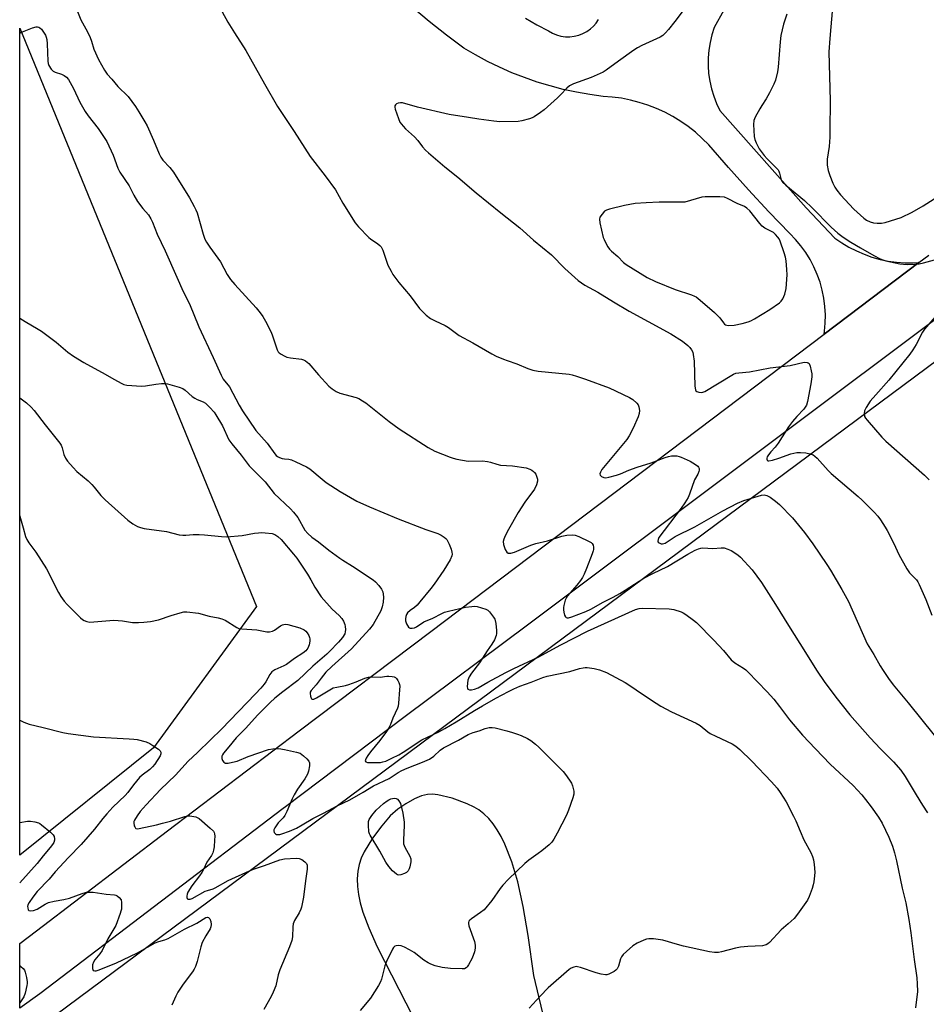
# Model space of a CAD drawing. Units: inches. Extents: x 1183769 to 1189769, y 521459 to 525459.
# Drawn here: x 1183769 to 1184114, y 524413 to 524787 of the extents above; entities that cross this region are included whole.
import ezdxf

# ---------------------------------------------------------------- set-up
doc = ezdxf.new("R2010")
doc.units = ezdxf.units.IN
doc.header["$MEASUREMENT"] = 0
for name, color, linetype in [('NTRL-Farm Land', 3, 'Continuous'), ('TRANS-Road', 130, 'Continuous'), ('Undefined', 1, 'Continuous')]:
    doc.layers.add(name, color=color, linetype=linetype)

msp = doc.modelspace()

# ---------------------------------------------------------------- linework, layer by layer
at = {"layer": 'NTRL-Farm Land'}
for points in [[(1183768.94, 524398.93, 0), (1184118.6, 524658.68, 0), (1184192.54, 524720.78, 0), (1184243.4, 524800.82, 0)], [(1183978.78, 524364.09, 0), (1183964.42, 524424.05, 0), (1183962.23, 524439.34, 0), (1183960.34, 524450.36, 0), (1183958.29, 524459.68, 0), (1183956.09, 524467.27, 0), (1183953.45, 524474.06, 0), (1183952.06, 524476.87, 0), (1183950.55, 524479.45, 0), (1183948.91, 524481.8, 0), (1183947.29, 524483.72, 0), (1183945.38, 524485.58, 0), (1183943.51, 524487.04, 0), (1183941.69, 524488.13, 0), (1183939.12, 524489.38, 0), (1183933.41, 524491.5, 0), (1183927.98, 524492.78, 0), (1183925.87, 524493, 0), (1183924.06, 524492.95, 0), (1183921.74, 524492.36, 0), (1183919.1, 524491.2, 0), (1183915.76, 524489.34, 0), (1183912.7, 524487.31, 0), (1183909.82, 524484.74, 0), (1183906.61, 524481.02, 0), (1183903.15, 524476.23, 0), (1183899.92, 524471.03, 0), (1183898.77, 524468.66, 0), (1183897.96, 524466.22, 0), (1183897.45, 524463.69, 0), (1183897.23, 524460.84, 0), (1183897.33, 524457.89, 0), (1183897.73, 524454.85, 0), (1183898.41, 524451.7, 0), (1183899.43, 524448.18, 0), (1183901.64, 524442.23, 0), (1183904.86, 524435.04, 0), (1183918.52, 524408.22, 0)]]:
    msp.add_polyline3d(points, dxfattribs=at)
msp.add_polyline3d([(1183819.78, 524510.59, 0), (1183768.95, 524469.85, 0), (1183768.97, 524784.22, 0), (1183859, 524564.41, 0)], close=True, dxfattribs=at)
at = {"layer": 'TRANS-Road'}
msp.add_lwpolyline([(1184132.07, 524684.7), (1183962.08, 524557.32), (1183915.52, 524522.52), (1183869.96, 524488.2), (1183869.09, 524487.54), (1183822.8, 524452.4), (1183776.63, 524417.08), (1183768.94, 524411.72), (1183768.95, 524436.28), (1183775.3, 524441.01), (1183825.17, 524479.14), (1183875.16, 524517.08), (1183925.3, 524554.85), (1184069.69, 524664), (1184074.81, 524667.87), (1184110.81, 524695.08), (1184114.58, 524697.93)], dxfattribs=at)
for points in [[(1184036.65, 524791.01, 0), (1184033.06, 524784.5, 0), (1184032.14, 524781.68, 0), (1184031.44, 524778.79, 0), (1184030.96, 524775.87, 0), (1184030.71, 524772.91, 0), (1184030.68, 524769.94, 0), (1184030.88, 524766.98, 0), (1184031.31, 524764.05, 0), (1184031.95, 524761.15, 0), (1184032.82, 524758.31, 0), (1184033.9, 524755.55, 0), (1184035.19, 524752.88, 0), (1184067.93, 524715.88, 0), (1184078.91, 524704.44, 0), (1184081.52, 524702.62, 0), (1184084.25, 524700.98, 0), (1184087.09, 524699.53, 0), (1184090.01, 524698.27, 0), (1184093.01, 524697.2, 0), (1184096.08, 524696.34, 0), (1184099.19, 524695.68, 0), (1184102.34, 524695.23, 0), (1184105.52, 524694.99, 0), (1184108.7, 524694.96, 0), (1184110.81, 524695.08, 0), (1184074.81, 524667.87, 0), (1184074.99, 524668.98, 0), (1184075.25, 524672.12, 0), (1184075.29, 524675.26, 0), (1184075.11, 524678.4, 0), (1184074.71, 524681.52, 0), (1184074.08, 524684.6, 0), (1184073.24, 524687.63, 0), (1184072.19, 524690.6, 0), (1184070.92, 524693.48, 0), (1184069.46, 524696.26, 0), (1184067.8, 524698.93, 0), (1184065.96, 524701.48, 0), (1184063.94, 524703.89, 0), (1184061.75, 524706.15, 0), (1184053.8, 524714.35, 0), (1184046.02, 524722.71, 0), (1184038.39, 524731.22, 0), (1184030.93, 524739.87, 0), (1184028.47, 524742.33, 0), (1184025.87, 524744.65, 0), (1184023.13, 524746.8, 0), (1184020.27, 524748.79, 0), (1184017.3, 524750.61, 0), (1184014.23, 524752.24, 0), (1184011.06, 524753.69, 0), (1184007.82, 524754.95, 0), (1184004.5, 524756.02, 0), (1184001.13, 524756.88, 0), (1183997.71, 524757.55, 0), (1183994.26, 524758.01, 0), (1183990.78, 524758.26, 0), (1183985.7, 524758.96, 0), (1183980.64, 524759.86, 0), (1183975.63, 524760.95, 0), (1183970.66, 524762.25, 0), (1183965.75, 524763.74, 0), (1183960.9, 524765.42, 0), (1183956.12, 524767.3, 0), (1183951.42, 524769.37, 0), (1183946.8, 524771.61, 0), (1183942.28, 524774.04, 0), (1183937.86, 524776.65, 0), (1183931.2, 524781.61, 0), (1183924.67, 524786.73, 0), (1183918.28, 524792.03, 0)], [(1183961.32, 524788.06, 0), (1183965.61, 524785.49, 0), (1183970.04, 524783.16, 0), (1183971.52, 524782.31, 0), (1183973.1, 524781.66, 0), (1183974.74, 524781.21, 0), (1183976.43, 524780.98, 0), (1183978.13, 524780.95, 0), (1183979.82, 524781.14, 0), (1183981.48, 524781.54, 0), (1183983.07, 524782.15, 0), (1183984.57, 524782.95, 0), (1183985.96, 524783.94, 0), (1183987.12, 524784.98, 0), (1183988.14, 524786.17, 0), (1183988.99, 524787.48, 0)]]:
    msp.add_polyline3d(points, dxfattribs=at)
at = {"layer": 'Undefined'}
for points, elevation in [([(1184060.63, 524789.51), (1184059.42, 524785.69), (1184058.35, 524781.38), (1184058.04, 524779.02), (1184057.33, 524769.4), (1184057.02, 524767.66), (1184056.27, 524764.49), (1184055.68, 524762.89), (1184054.09, 524759.6), (1184052.81, 524757.34), (1184051.08, 524754.79), (1184050.33, 524753.54), (1184048.61, 524750.42), (1184048.07, 524749.07), (1184047.98, 524747.66), (1184048.27, 524743.01), (1184048.45, 524741.88), (1184048.93, 524740.59), (1184050.12, 524738.39), (1184052.05, 524735.86), (1184053.2, 524734.55), (1184056.32, 524731.41), (1184057.27, 524730.31), (1184057.54, 524729.87), (1184057.84, 524729.13), (1184058.5, 524726.6), (1184058.73, 524726.08), (1184059.14, 524725.5), (1184060.22, 524724.5), (1184067.37, 524718.65), (1184070.23, 524715.96), (1184077.47, 524708.6), (1184079.99, 524706.33), (1184082.1, 524704.77), (1184084.92, 524702.93), (1184088.61, 524700.74), (1184093.65, 524697.86), (1184096.15, 524696.59), (1184097.17, 524696.16), (1184098.26, 524695.82), (1184103.65, 524694.63), (1184105.01, 524694.45), (1184106.36, 524694.39), (1184109.23, 524694.5), (1184110.94, 524694.65), (1184112.62, 524695.03), (1184116.82, 524696.17)], 276), ([(1183768.97, 524782.3), (1183769.38, 524782.53), (1183773.83, 524784.29), (1183775.23, 524784.71), (1183775.72, 524784.75), (1183776.19, 524784.66), (1183776.66, 524784.4), (1183777.23, 524783.83), (1183778.05, 524782.66), (1183778.71, 524781.53), (1183779.07, 524780.74), (1183779.3, 524779.96), (1183779.45, 524778.28), (1183779.61, 524771.69), (1183779.73, 524770.82), (1183780.02, 524770.03), (1183780.94, 524768.63), (1183781.72, 524767.85), (1183782.43, 524767.47), (1183784.84, 524766.68), (1183785.87, 524766.22), (1183786.79, 524765.57), (1183787.48, 524764.7), (1183789.46, 524761.24), (1183791.82, 524756.03), (1183793.84, 524752.51), (1183794.98, 524750.89), (1183798.82, 524746.1), (1183802.08, 524741.08), (1183804.54, 524735.94), (1183806.31, 524730.96), (1183806.96, 524729.54), (1183810.51, 524724.29), (1183812.29, 524720.78), (1183813.78, 524718.38), (1183815.72, 524715.67), (1183817.88, 524713.2), (1183818.85, 524711.74), (1183819.48, 524710.43), (1183821.18, 524705.95), (1183824.2, 524699.62), (1183828.74, 524689.56), (1183831.1, 524684.07), (1183833.47, 524679.42), (1183837.02, 524670.7), (1183842.53, 524659.01), (1183845.53, 524652.28), (1183846.35, 524650.82), (1183848.71, 524647.92), (1183852.39, 524640.9), (1183853.61, 524638.72), (1183858.67, 524631.27), (1183863, 524626.5), (1183865.91, 524622.36), (1183866.49, 524621.71), (1183866.93, 524621.37), (1183867.69, 524621), (1183868.77, 524620.65), (1183869.61, 524620.5), (1183871.3, 524620.38), (1183872.35, 524620.11), (1183873.98, 524619.41), (1183878.02, 524617.47), (1183879.24, 524616.66), (1183883.91, 524612.72), (1183885.52, 524611.54), (1183890.82, 524608.03), (1183897.17, 524604.45), (1183901.99, 524602.27), (1183912.87, 524597.72), (1183923.36, 524593.64), (1183927.89, 524592.15), (1183929.15, 524591.51), (1183930.36, 524590.78), (1183931, 524590.26), (1183931.35, 524589.85), (1183931.76, 524589.1), (1183932.21, 524588.03), (1183932.94, 524586.11), (1183933.27, 524585.01), (1183933.34, 524584.29), (1183933.25, 524583.61), (1183932.67, 524582.11), (1183930.23, 524578.14), (1183926.55, 524572.8), (1183925.33, 524571.16), (1183921.15, 524566.13), (1183920.02, 524564.88), (1183919, 524563.95), (1183917.35, 524562.9), (1183916.45, 524561.94), (1183916.02, 524561.27), (1183915.73, 524560.5), (1183915.6, 524559.68), (1183915.62, 524558.85), (1183916.01, 524557.75), (1183916.79, 524556.56), (1183917.19, 524556.26), (1183917.42, 524556.18), (1183918.21, 524556.15), (1183919.05, 524556.3), (1183919.86, 524556.59), (1183922.58, 524558.47), (1183926.08, 524559.87), (1183929.47, 524561.71), (1183930.43, 524562.15), (1183932.05, 524562.65), (1183938.47, 524564.15), (1183940.8, 524564.42), (1183941.99, 524564.44), (1183942.86, 524564.35), (1183944.55, 524563.91), (1183946.2, 524563.33), (1183946.94, 524562.93), (1183947.56, 524562.36), (1183949.15, 524560.29), (1183949.58, 524559.55), (1183949.78, 524559.02), (1183949.98, 524557.9), (1183950.19, 524555.29), (1183950.22, 524554.14), (1183950.09, 524553.31), (1183949.45, 524551.73), (1183948.5, 524550.01), (1183946.7, 524547.45), (1183943.78, 524542.99), (1183940.75, 524538.97), (1183939.85, 524537.56), (1183939.36, 524536.36), (1183939.15, 524535.22), (1183939.08, 524533.81), (1183939.15, 524533.32), (1183939.33, 524532.94), (1183939.93, 524532.67), (1183940.72, 524532.67), (1183941.83, 524532.94), (1183943.22, 524533.5), (1183947, 524535.63), (1183953.73, 524539.23), (1183956.85, 524540.78), (1183966.1, 524545.11), (1183974.64, 524549.84), (1183984.81, 524554.96), (1184003.1, 524563.18), (1184004.5, 524563.57), (1184005.65, 524563.7), (1184015.88, 524563.49), (1184016.75, 524563.41), (1184017.62, 524563.22), (1184020.45, 524562.33), (1184021.27, 524561.98), (1184022.27, 524561.36), (1184025.14, 524559.22), (1184026.29, 524558.27), (1184032.9, 524551.61), (1184036.5, 524547.6), (1184039.46, 524544.08), (1184040.84, 524542.99), (1184044.18, 524540.91), (1184045.04, 524540.24), (1184045.77, 524539.55), (1184053.17, 524531.93), (1184055.7, 524529.11), (1184057.87, 524526.37), (1184061.69, 524521.27), (1184066.54, 524515.4), (1184071.51, 524510.2), (1184077.15, 524504.47), (1184085.79, 524496.35), (1184089.09, 524492.81), (1184090.57, 524491.03), (1184092.69, 524488.25), (1184095.46, 524484.28), (1184096.85, 524482.05), (1184099.45, 524476.73), (1184100.8, 524473.2), (1184101.55, 524470.73), (1184102.32, 524467.65), (1184104.52, 524457.22), (1184105.82, 524451.76), (1184106.99, 524445.38), (1184107.78, 524440.35), (1184109.04, 524430.16), (1184110.09, 524423.2), (1184110.22, 524420.9), (1184110.25, 524418.02), (1184109.57, 524411.8)], 284), ([(1184117.77, 524675.36), (1184113, 524669.85), (1184112.27, 524668.65), (1184109.81, 524663.91), (1184108.57, 524661.97), (1184107.4, 524660.32), (1184099.39, 524650.44), (1184094.46, 524644.88), (1184092.36, 524642.37), (1184090.79, 524639.98), (1184090.16, 524638.73), (1184089.99, 524637.69), (1184090.17, 524636.65), (1184090.58, 524635.92), (1184091.11, 524635.22), (1184096.7, 524628.77), (1184098.31, 524627.27), (1184112.99, 524614.34), (1184114.79, 524612.53)], 276), ([(1183768.96, 524673.96), (1183771.06, 524672.66), (1183775.96, 524669.83), (1183777.19, 524669.02), (1183782.75, 524664.83), (1183787.25, 524661.07), (1183789.39, 524659.47), (1183793.31, 524657.11), (1183801.47, 524652.74), (1183804.75, 524650.74), (1183807.73, 524649.08), (1183808.51, 524648.77), (1183809.66, 524648.55), (1183815.31, 524648.17), (1183816.75, 524648.27), (1183820.73, 524648.93), (1183822.8, 524649.17), (1183823.99, 524649.19), (1183825.12, 524649), (1183829.61, 524647.78), (1183830.94, 524647.26), (1183831.89, 524646.59), (1183834.58, 524644.21), (1183835.53, 524643.5), (1183836.48, 524643.03), (1183838.71, 524642.12), (1183839.62, 524641.63), (1183840.28, 524641.07), (1183841.29, 524640), (1183842.83, 524638.22), (1183843.51, 524637.27), (1183846.02, 524632.99), (1183848.5, 524627.78), (1183849.55, 524626.22), (1183853.14, 524621.9), (1183855.38, 524618.85), (1183856.21, 524617.83), (1183862.23, 524611.75), (1183865.73, 524607.38), (1183871.9, 524601.53), (1183873.11, 524600.25), (1183874.69, 524598.18), (1183877.4, 524593.41), (1183878.51, 524592.07), (1183880, 524590.7), (1183882.57, 524588.89), (1183886.51, 524585.77), (1183890.61, 524582.77), (1183891.83, 524581.93), (1183895.52, 524579.66), (1183903.34, 524574.44), (1183904.24, 524573.69), (1183905.44, 524572.37), (1183906.53, 524570.95), (1183906.99, 524569.92), (1183907.17, 524569.09), (1183907.28, 524567.95), (1183907.13, 524565.95), (1183906.79, 524564.27), (1183906.21, 524562.77), (1183903.32, 524557.53), (1183901.96, 524555.75), (1183895.09, 524548.31), (1183887.64, 524541.56), (1183885.36, 524539.35), (1183883.59, 524537.17), (1183881.64, 524534.55), (1183879.8, 524532.49), (1183879.43, 524531.83), (1183879.35, 524531.3), (1183879.48, 524530.21), (1183879.74, 524529.5), (1183879.86, 524529.32), (1183880.14, 524529.14), (1183880.74, 524529.19), (1183881.75, 524529.67), (1183886.86, 524532.74), (1183888.14, 524533.38), (1183889.47, 524533.74), (1183892.78, 524534.31), (1183894.15, 524534.65), (1183896.88, 524535.66), (1183900.2, 524537.15), (1183901.57, 524537.55), (1183902.73, 524537.63), (1183905.97, 524537.52), (1183908.48, 524537.91), (1183909.34, 524537.93), (1183910.51, 524537.8), (1183911.34, 524537.59), (1183911.82, 524537.35), (1183912.22, 524536.98), (1183912.71, 524536.27), (1183913.1, 524535.48), (1183913.38, 524534.66), (1183913.45, 524534.09), (1183913.4, 524532.63), (1183913.01, 524527.65), (1183912.84, 524526.51), (1183912.6, 524525.71), (1183910.78, 524521.85), (1183909.9, 524519.51), (1183909.32, 524518.29), (1183908.36, 524516.85), (1183905.87, 524513.46), (1183902.38, 524509.12), (1183901.35, 524507.7), (1183900.73, 524506.74), (1183900.41, 524506.05), (1183900.36, 524505.64), (1183900.58, 524505.29), (1183901.22, 524505.08), (1183902.03, 524505.02), (1183904.65, 524505.02), (1183906.09, 524505.11), (1183906.97, 524505.27), (1183908.11, 524505.61), (1183910.45, 524506.68), (1183913.11, 524508.02), (1183914.79, 524508.97), (1183921.91, 524513.61), (1183928.29, 524516.76), (1183930.59, 524518.01), (1183934.87, 524520.55), (1183941.86, 524524.88), (1183944.88, 524526.63), (1183950.04, 524529.51), (1183954.75, 524532.02), (1183956.78, 524533.03), (1183959.06, 524534.04), (1183963.41, 524535.63), (1183967.86, 524537.38), (1183969.5, 524537.88), (1183978.17, 524539.63), (1183981.85, 524540.79), (1183983.15, 524541.1), (1183983.89, 524541.18), (1183984.77, 524541.16), (1183987.41, 524540.78), (1183989.34, 524540.23), (1183992.02, 524539.25), (1183999.12, 524535.44), (1184000.9, 524534.38), (1184005.69, 524531.08), (1184010.92, 524527.64), (1184012.75, 524526.52), (1184016.78, 524524.31), (1184026.2, 524520.04), (1184027.62, 524519.1), (1184030.53, 524516.72), (1184031.48, 524516.06), (1184033.58, 524515.01), (1184039.78, 524512.18), (1184041.23, 524511.27), (1184042.81, 524510.06), (1184047.37, 524505.55), (1184054.76, 524497.7), (1184056.91, 524495.28), (1184058.11, 524493.66), (1184060.38, 524490.07), (1184063.11, 524484.7), (1184064, 524482.83), (1184065.67, 524478.89), (1184067.15, 524475.64), (1184069.74, 524470.89), (1184070.37, 524469.32), (1184070.81, 524467.99), (1184071.07, 524466.28), (1184071.23, 524463.35), (1184071.14, 524461.93), (1184070.85, 524459.66), (1184070.64, 524458.55), (1184070.2, 524457.14), (1184069.08, 524454.09), (1184068.45, 524452.76), (1184064.73, 524447.4), (1184063.46, 524445.79), (1184061.19, 524443.69), (1184058.43, 524441.39), (1184054.08, 524436.68), (1184053.44, 524436.12), (1184052.74, 524435.72), (1184052.22, 524435.55), (1184051.38, 524435.42), (1184045.85, 524435.15), (1184043.07, 524434.84), (1184041.12, 524434.46), (1184035.73, 524433.02), (1184034.6, 524432.85), (1184033.18, 524432.81), (1184031.17, 524433.11), (1184021.32, 524435.25), (1184019.12, 524435.82), (1184013.5, 524437.46), (1184009.94, 524438), (1184008.18, 524438.06), (1184007.32, 524437.88), (1184006.2, 524437.49), (1184003.76, 524436.42), (1184002.08, 524435.34), (1183999.65, 524433.26), (1183998.39, 524432.08), (1183997.74, 524431.18), (1183997.42, 524430.39), (1183996.61, 524427.63), (1183996.09, 524426.61), (1183995.61, 524426.08), (1183994.98, 524425.61), (1183992.98, 524424.6), (1183992.21, 524424.35), (1183991.68, 524424.3), (1183990.05, 524424.55), (1183988.11, 524425.1), (1183982.16, 524427.13), (1183981.03, 524427.42), (1183980.47, 524427.46), (1183979.68, 524427.29), (1183978.65, 524426.85), (1183977.92, 524426.42), (1183969.87, 524419.44), (1183966.78, 524416.19), (1183962.72, 524411.68)], 286), ([(1183768.96, 524643.69), (1183771.59, 524641.74), (1183773.36, 524640.17), (1183774.5, 524638.82), (1183778.6, 524633.41), (1183784.27, 524626.45), (1183784.72, 524625.72), (1183785.15, 524624.73), (1183785.78, 524622.11), (1183786.32, 524620.81), (1183787.18, 524619.63), (1183789.3, 524617.17), (1183790.72, 524615.69), (1183794.92, 524612.12), (1183796.38, 524610.75), (1183797.32, 524609.68), (1183799.79, 524606.55), (1183801.45, 524604.9), (1183810.01, 524597.14), (1183811.96, 524595.79), (1183813.75, 524594.74), (1183814.84, 524594.36), (1183816.28, 524594.07), (1183824.78, 524592.86), (1183829.64, 524591.65), (1183831.03, 524591.45), (1183832.08, 524591.47), (1183834.85, 524591.74), (1183837.14, 524591.71), (1183839.15, 524591.58), (1183845.71, 524590.95), (1183847.63, 524590.87), (1183853.5, 524591.35), (1183858.28, 524592.19), (1183859.69, 524592.37), (1183860.81, 524592.43), (1183862.27, 524592.35), (1183864.89, 524592.05), (1183865.98, 524591.76), (1183867.15, 524591), (1183868.41, 524589.84), (1183873.09, 524584.31), (1183874.3, 524582.72), (1183878.37, 524576.66), (1183879.64, 524574.52), (1183881.13, 524571.72), (1183883.52, 524568.09), (1183887.71, 524563.4), (1183890.36, 524560.96), (1183891.46, 524559.77), (1183892.02, 524558.83), (1183892.55, 524557.57), (1183892.72, 524556.75), (1183892.77, 524555.62), (1183892.72, 524554.78), (1183892.53, 524553.99), (1183891.74, 524552.6), (1183890.14, 524550.75), (1183886.8, 524547.21), (1183885.74, 524546.19), (1183880.36, 524541.62), (1183874.7, 524536.21), (1183869.03, 524531.97), (1183865.98, 524529.49), (1183864.23, 524527.89), (1183859.39, 524523.09), (1183854.87, 524518.08), (1183851.25, 524514.44), (1183848.5, 524510.95), (1183846.45, 524508.62), (1183846.01, 524507.96), (1183845.83, 524507.52), (1183845.76, 524507.07), (1183845.82, 524506.57), (1183846.11, 524505.83), (1183846.53, 524505.19), (1183846.9, 524504.9), (1183847.13, 524504.83), (1183848.17, 524504.84), (1183849.87, 524505.18), (1183851.57, 524505.62), (1183855.87, 524507.35), (1183863.53, 524509.96), (1183865.14, 524510.29), (1183867.47, 524510.38), (1183869.59, 524510.04), (1183874.15, 524508.98), (1183875.53, 524508.55), (1183876.25, 524508.13), (1183876.9, 524507.6), (1183878.13, 524506.43), (1183878.83, 524505.6), (1183879.13, 524504.88), (1183879.12, 524503.75), (1183878.76, 524501.7), (1183878.37, 524500.61), (1183877.38, 524498.87), (1183874.62, 524494.92), (1183873.3, 524492.81), (1183872.56, 524491.3), (1183870.49, 524486.39), (1183869.77, 524484.94), (1183869.14, 524484.08), (1183867.18, 524482.17), (1183865.93, 524480.26), (1183865.61, 524479.52), (1183865.54, 524479.04), (1183865.75, 524478.39), (1183866.21, 524477.88), (1183866.63, 524477.69), (1183867.11, 524477.65), (1183867.88, 524477.73), (1183868.66, 524477.93), (1183871.52, 524478.93), (1183874.14, 524480.12), (1183876.32, 524481.31), (1183880.42, 524483.81), (1183884.48, 524485.79), (1183889.67, 524488.62), (1183894.52, 524490.92), (1183899.52, 524493.77), (1183903.52, 524496.22), (1183909.41, 524499), (1183912.8, 524501.22), (1183914.24, 524502.05), (1183916.32, 524502.96), (1183922.14, 524505.16), (1183924.77, 524506.33), (1183926.35, 524507.41), (1183928.85, 524509.71), (1183930.05, 524510.58), (1183935.83, 524513.6), (1183939.48, 524515.67), (1183941.32, 524516.43), (1183943.66, 524517.13), (1183945.92, 524517.93), (1183947.48, 524518.32), (1183948.55, 524518.39), (1183949.68, 524518.21), (1183954.19, 524517.08), (1183956.36, 524516.45), (1183958.23, 524515.84), (1183959.59, 524515.3), (1183962.02, 524514.2), (1183963.27, 524513.46), (1183965.06, 524512.05), (1183966.35, 524510.9), (1183975.56, 524501.63), (1183976.51, 524500.52), (1183977.98, 524498.4), (1183978.73, 524497.19), (1183979.19, 524496.13), (1183979.63, 524494.13), (1183979.64, 524492.99), (1183979.27, 524491.6), (1183977.6, 524486.9), (1183976.8, 524485.01), (1183973.27, 524478.22), (1183972.01, 524475.93), (1183971.24, 524474.74), (1183970.24, 524473.7), (1183967.49, 524471.47), (1183966.09, 524470.42), (1183962.55, 524467.97), (1183961, 524466.61), (1183954.83, 524460.67), (1183952.67, 524458.45), (1183951.62, 524457.17), (1183948.44, 524452.62), (1183945.49, 524449.07), (1183944.15, 524447.98), (1183940.74, 524445.65), (1183940.09, 524445.1), (1183939.76, 524444.68), (1183939.6, 524444.28), (1183939.55, 524443.85), (1183939.66, 524443.02), (1183941.82, 524437.01), (1183942.11, 524435.64), (1183942.14, 524434.49), (1183941.84, 524433.12), (1183940.94, 524430.72), (1183939.59, 524428.08), (1183939.12, 524427.36), (1183938.74, 524426.97), (1183938.07, 524426.65), (1183937.22, 524426.56), (1183932.72, 524426.71), (1183929.58, 524427.15), (1183926.98, 524427.79), (1183925.28, 524428.33), (1183924.27, 524428.84), (1183922.64, 524429.93), (1183918.97, 524432.82), (1183917.19, 524433.86), (1183915.32, 524434.79), (1183913.93, 524435.31), (1183912.86, 524435.43), (1183912.1, 524435.35), (1183911.64, 524435.2), (1183911.1, 524434.74), (1183910.69, 524434.07), (1183908.37, 524429.41), (1183907.84, 524427.76), (1183906.53, 524422.7), (1183906.09, 524421.63), (1183905.36, 524420.33), (1183902.39, 524415.52), (1183898.34, 524410.83)], 288), ([(1183768.95, 524598.83), (1183769, 524598.73), (1183770.32, 524594.27), (1183771.15, 524590.97), (1183771.6, 524589.78), (1183772.37, 524588.59), (1183775.02, 524585.06), (1183779.1, 524578.73), (1183783.69, 524569.62), (1183784.54, 524568.11), (1183785.88, 524566.34), (1183787.02, 524565.06), (1183792.11, 524560.06), (1183792.78, 524559.48), (1183793.5, 524559.03), (1183794.53, 524558.6), (1183795.65, 524558.42), (1183804.8, 524559.12), (1183808.06, 524558.91), (1183811.85, 524558.33), (1183814.18, 524558.29), (1183816.18, 524558.38), (1183818.65, 524558.66), (1183821.71, 524559.25), (1183826.55, 524560.95), (1183829.9, 524561.99), (1183831.3, 524562.32), (1183832.47, 524562.35), (1183836.92, 524561.77), (1183840.99, 524560.64), (1183844.4, 524560.02), (1183845.81, 524559.69), (1183847.09, 524559.11), (1183851.45, 524556.39), (1183852.22, 524556.06), (1183853.37, 524555.84), (1183859.15, 524555.45), (1183862.86, 524554.75), (1183863.98, 524554.72), (1183865.05, 524554.99), (1183865.82, 524555.32), (1183868.14, 524557), (1183868.87, 524557.37), (1183869.86, 524557.61), (1183870.93, 524557.57), (1183875.49, 524556.2), (1183877.11, 524555.54), (1183877.74, 524555.01), (1183878.25, 524554.35), (1183878.83, 524553.39), (1183879.14, 524552.62), (1183879.24, 524552.05), (1183879.26, 524551.17), (1183879.07, 524549.75), (1183878.56, 524548.58), (1183877.7, 524547.49), (1183876.63, 524546.59), (1183873.49, 524544.56), (1183870.43, 524542.31), (1183869.39, 524541.77), (1183865.9, 524540.23), (1183864.8, 524539.52), (1183864.02, 524538.5), (1183862.47, 524535.77), (1183861.84, 524534.82), (1183860.58, 524533.29), (1183858.64, 524531.15), (1183845.73, 524517.74), (1183841.47, 524513.73), (1183836.61, 524508.88), (1183832.98, 524505.62), (1183828.15, 524500.29), (1183822.46, 524494.78), (1183817.02, 524488.96), (1183814.77, 524486.37), (1183813.6, 524484.83), (1183812.58, 524483.14), (1183812.38, 524482.64), (1183812.3, 524482.12), (1183812.49, 524481.04), (1183812.68, 524480.54), (1183812.95, 524480.14), (1183813.12, 524480.01), (1183813.55, 524479.89), (1183814.32, 524479.93), (1183820.9, 524481.36), (1183823.2, 524481.94), (1183826.31, 524482.81), (1183831.72, 524484.58), (1183832.8, 524484.77), (1183833.64, 524484.75), (1183835.88, 524484.35), (1183836.66, 524484.07), (1183837.15, 524483.78), (1183841.37, 524480.14), (1183842.58, 524478.92), (1183842.86, 524478.46), (1183843.01, 524477.94), (1183843.09, 524477.08), (1183843.07, 524475.58), (1183842.92, 524473), (1183842.66, 524471.68), (1183842.36, 524470.65), (1183841.85, 524469.69), (1183840.14, 524467.18), (1183838.89, 524464.35), (1183838.24, 524463.19), (1183837.37, 524461.95), (1183834.41, 524458.17), (1183832.91, 524455.7), (1183832.57, 524454.94), (1183832.44, 524454.21), (1183832.5, 524453.78), (1183832.66, 524453.4), (1183832.91, 524453.14), (1183833.1, 524453.07), (1183833.81, 524453.1), (1183834.52, 524453.33), (1183839.51, 524456.09), (1183840.31, 524456.41), (1183842.5, 524457.04), (1183843.29, 524457.36), (1183848.22, 524460.18), (1183856.33, 524463.92), (1183857.88, 524464.53), (1183862.02, 524465.9), (1183867.86, 524468.08), (1183869.59, 524468.39), (1183874.03, 524468.66), (1183875.18, 524468.58), (1183876.22, 524468.12), (1183877.4, 524467.29), (1183877.97, 524466.7), (1183878.22, 524465.97), (1183878.19, 524464.55), (1183877.66, 524460.1), (1183876.82, 524453.85), (1183876.11, 524450.05), (1183875.83, 524449.24), (1183875.25, 524447.95), (1183873.48, 524444.93), (1183872.97, 524443.73), (1183872.77, 524442.62), (1183872.63, 524438.83), (1183872.41, 524437.4), (1183871.48, 524434.92), (1183867.85, 524426.24), (1183867.27, 524424.32), (1183866.28, 524420.13), (1183865.35, 524417.68), (1183864.59, 524416.1), (1183861.73, 524411.12)], 290), ([(1183768.95, 524521.1), (1183770.57, 524520.34), (1183772.5, 524519.66), (1183777.85, 524518.39), (1183785.33, 524516.44), (1183787.36, 524516.06), (1183796.97, 524514.86), (1183810.62, 524514.1), (1183812.4, 524513.96), (1183813.57, 524513.77), (1183817.02, 524512.88), (1183818.38, 524512.34), (1183819.59, 524511.58), (1183821.69, 524510.07), (1183822.3, 524509.54), (1183822.67, 524508.95), (1183822.62, 524508.31), (1183822.32, 524507.64), (1183820.28, 524504.42), (1183819.45, 524503.37), (1183818.41, 524502.44), (1183815.52, 524500.27), (1183814.5, 524499.29), (1183812.21, 524496.59), (1183810.02, 524493.61), (1183808.99, 524492.52), (1183804.38, 524488.03), (1183802.08, 524485.6), (1183800.5, 524483.74), (1183797.33, 524479.68), (1183792.27, 524473.82), (1183787.44, 524468.92), (1183782.45, 524463.51), (1183780.12, 524460.76), (1183775.63, 524456.03), (1183773.93, 524453.88), (1183772.5, 524451.82), (1183772.06, 524450.89), (1183771.96, 524450.37), (1183771.98, 524449.82), (1183772.19, 524449.08), (1183772.46, 524448.74), (1183773.11, 524448.62), (1183774.18, 524448.8), (1183775.55, 524449.34), (1183778.6, 524451.17), (1183779.88, 524451.77), (1183782.09, 524452.37), (1183785.73, 524452.98), (1183787.89, 524453.48), (1183792.67, 524455.31), (1183794.34, 524455.77), (1183795.44, 524455.81), (1183796.83, 524455.72), (1183801.79, 524455), (1183804.95, 524454.71), (1183805.48, 524454.57), (1183805.96, 524454.33), (1183806.83, 524453.68), (1183807.47, 524452.86), (1183807.68, 524451.84), (1183807.6, 524449.32), (1183807.45, 524448.48), (1183807.19, 524447.62), (1183805.49, 524443.14), (1183802.48, 524438.07), (1183800.33, 524433.63), (1183799.46, 524432.31), (1183797.49, 524430.04), (1183796.95, 524429.12), (1183796.63, 524428.12), (1183796.62, 524426.78), (1183796.72, 524426.33), (1183796.94, 524425.99), (1183797.5, 524425.83), (1183797.98, 524425.88), (1183798.75, 524426.13), (1183805.53, 524428.77), (1183813.69, 524432.71), (1183820.51, 524436.45), (1183821.88, 524436.99), (1183824.13, 524437.61), (1183825.45, 524438.1), (1183831.56, 524441.69), (1183836.27, 524443.97), (1183839.68, 524446.07), (1183840.36, 524446.22), (1183840.77, 524446.11), (1183841.21, 524445.59), (1183841.59, 524444.56), (1183841.79, 524443.45), (1183841.68, 524442.62), (1183841.32, 524441.87), (1183839.66, 524439.19), (1183838.37, 524436.61), (1183837.86, 524434.97), (1183836.44, 524429.36), (1183835.74, 524427.5), (1183835.23, 524426.5), (1183834.6, 524425.53), (1183831.16, 524420.79), (1183829.08, 524417.77), (1183828.31, 524416.24), (1183826.84, 524412.8)], 292)]:
    msp.add_lwpolyline(points, dxfattribs=dict(at, elevation=elevation))
for points, elevation in [([(1184031.02, 524720.16), (1184029.53, 524720.12), (1184028.37, 524719.96), (1184021.89, 524718.04), (1184012.11, 524718.03), (1184007.14, 524717.87), (1184002.9, 524717.52), (1183998.87, 524716.77), (1183993.19, 524715.38), (1183992.08, 524715.03), (1183991.35, 524714.61), (1183990.36, 524713.57), (1183989.56, 524712.39), (1183989.34, 524711.61), (1183989.5, 524710.19), (1183990.82, 524704.65), (1183991.13, 524703.82), (1183991.77, 524702.5), (1183992.59, 524701.08), (1183993.2, 524700.21), (1183993.94, 524699.45), (1183996.35, 524697.41), (1183998.58, 524695.15), (1183999.5, 524694.38), (1184007.58, 524689.48), (1184010.7, 524687.88), (1184018.21, 524684.89), (1184024.42, 524682.85), (1184025.51, 524682.4), (1184026.18, 524682.04), (1184027.72, 524680.88), (1184033.16, 524676.14), (1184035.21, 524674.09), (1184036.59, 524672.14), (1184036.94, 524671.74), (1184037.33, 524671.44), (1184037.81, 524671.28), (1184038.61, 524671.22), (1184040.6, 524671.35), (1184043.61, 524671.98), (1184045.89, 524672.61), (1184046.97, 524673), (1184048.38, 524673.7), (1184054.19, 524677.28), (1184057.89, 524679.8), (1184058.52, 524680.39), (1184059.16, 524681.32), (1184059.84, 524683.13), (1184060.33, 524685.3), (1184060.72, 524690.47), (1184060.66, 524692.5), (1184060.36, 524695.71), (1184060.06, 524697.13), (1184059.56, 524698.78), (1184058.09, 524703.27), (1184057.72, 524704.08), (1184057.25, 524704.74), (1184056.33, 524705.76), (1184055.5, 524706.48), (1184054.52, 524707.07), (1184052.21, 524708.25), (1184051.29, 524708.91), (1184050.32, 524709.98), (1184046.51, 524714.81), (1184045.47, 524715.82), (1184044.51, 524716.37), (1184041.69, 524717.54), (1184038.03, 524719.53), (1184036.95, 524719.96), (1184035.2, 524720.14)], 276), ([(1183913.09, 524462.27), (1183912.6, 524462.38), (1183912.16, 524462.63), (1183910.73, 524463.9), (1183909.31, 524465.53), (1183908.2, 524467.15), (1183905.89, 524471.34), (1183902.16, 524477.39), (1183901.94, 524477.91), (1183901.75, 524478.72), (1183901.51, 524481.26), (1183901.55, 524482.64), (1183901.83, 524483.41), (1183902.81, 524484.86), (1183904.51, 524486.92), (1183907.29, 524489.47), (1183908.62, 524490.5), (1183909.3, 524490.92), (1183910.04, 524491.25), (1183911.35, 524491.5), (1183912.09, 524491.39), (1183912.56, 524491.11), (1183913.15, 524490.46), (1183913.69, 524489.41), (1183914.59, 524485.83), (1183915.16, 524482.38), (1183915.17, 524481.07), (1183914.82, 524475.61), (1183914.91, 524474.18), (1183915.42, 524472.89), (1183917.34, 524469.45), (1183917.64, 524468.42), (1183917.61, 524467.33), (1183917.3, 524465.38), (1183917.05, 524464.59), (1183916.62, 524463.84), (1183916.04, 524463.22), (1183915.29, 524462.8), (1183913.91, 524462.35)], 290)]:
    msp.add_lwpolyline(points, close=True, dxfattribs=dict(at, elevation=elevation))
for points in [[(1184024.06, 524794.67, 278), (1184018.05, 524786.73, 278), (1184015.67, 524783.76, 278), (1184014.5, 524782.46, 278), (1184013.44, 524781.47, 278), (1184012.48, 524780.82, 278), (1184005.46, 524777.6, 278), (1184003.9, 524776.8, 278), (1184002.42, 524775.91, 278), (1183996.6, 524771.74, 278), (1183991.96, 524768.26, 278), (1183990.75, 524767.48, 278), (1183986.19, 524765.44, 278), (1183979.56, 524763.11, 278), (1183978.01, 524762.33, 278), (1183976.94, 524761.41, 278), (1183974.63, 524758.91, 278), (1183973.4, 524757.69, 278), (1183968.32, 524753.21, 278), (1183966.95, 524752.17, 278), (1183964.59, 524750.57, 278), (1183963.86, 524750.16, 278), (1183962.76, 524749.75, 278), (1183959.92, 524748.97, 278), (1183958.48, 524748.75, 278), (1183951.49, 524748.67, 278), (1183949.18, 524748.82, 278), (1183943.46, 524749.62, 278), (1183939.65, 524750.32, 278), (1183932.23, 524751.43, 278), (1183920.18, 524754.23, 278), (1183914.53, 524755.78, 278), (1183913.71, 524755.88, 278), (1183912.89, 524755.73, 278), (1183912.16, 524755.41, 278), (1183911.78, 524755.11, 278), (1183911.6, 524754.72, 278), (1183911.6, 524754.25, 278), (1183911.77, 524753.45, 278), (1183912.94, 524749.84, 278), (1183913.52, 524748.54, 278), (1183914.69, 524746.95, 278), (1183915.68, 524745.94, 278), (1183919.1, 524742.96, 278), (1183920.38, 524741.47, 278), (1183922.1, 524739.15, 278), (1183923.27, 524737.85, 278), (1183924.32, 524736.83, 278), (1183930.58, 524731.48, 278), (1183935.54, 524727.62, 278), (1183942.47, 524721.67, 278), (1183951.89, 524713.96, 278), (1183959.15, 524708.36, 278), (1183964.28, 524703.69, 278), (1183971.13, 524698.09, 278), (1183976.26, 524692.9, 278), (1183981.29, 524688.29, 278), (1183983.84, 524686.58, 278), (1183988.74, 524683.84, 278), (1183994.72, 524680.15, 278), (1184000.68, 524676.61, 278), (1184007.95, 524672.75, 278), (1184016.56, 524668.01, 278), (1184020.93, 524665.28, 278), (1184022.96, 524663.63, 278), (1184023.78, 524662.81, 278), (1184024.39, 524661.96, 278), (1184024.83, 524661.03, 278), (1184025.04, 524660.21, 278), (1184025.35, 524657.62, 278), (1184025.59, 524648.07, 278), (1184025.85, 524646.73, 278), (1184026.09, 524646.32, 278), (1184026.47, 524646.04, 278), (1184027.2, 524645.79, 278), (1184028, 524645.7, 278), (1184028.75, 524645.81, 278), (1184029.48, 524646.1, 278), (1184039.68, 524652.34, 278), (1184040.41, 524652.74, 278), (1184041.25, 524653.05, 278), (1184042.38, 524653.24, 278), (1184046.45, 524653.61, 278), (1184054.35, 524655.1, 278), (1184061.84, 524656.04, 278), (1184067.27, 524657.19, 278), (1184068.32, 524657.18, 278), (1184068.74, 524657.01, 278), (1184069.08, 524656.69, 278), (1184069.51, 524655.7, 278), (1184069.94, 524653.98, 278), (1184070.14, 524652.81, 278), (1184070.16, 524651.63, 278), (1184069.8, 524648.97, 278), (1184068.44, 524642.27, 278), (1184068.05, 524640.87, 278), (1184067.65, 524640.11, 278), (1184067.12, 524639.42, 278), (1184064.41, 524636.64, 278), (1184062.83, 524634.74, 278), (1184061.3, 524632.64, 278), (1184057.36, 524626.47, 278), (1184056.16, 524624.91, 278), (1184054.56, 524623.12, 278), (1184053.65, 524621.99, 278), (1184053.2, 524621.28, 278), (1184053.02, 524620.81, 278), (1184052.99, 524620.37, 278), (1184053.11, 524619.99, 278), (1184053.38, 524619.79, 278), (1184053.78, 524619.75, 278), (1184055.19, 524620.01, 278), (1184057.55, 524620.7, 278), (1184062.16, 524622.37, 278), (1184064.39, 524622.92, 278), (1184065.83, 524622.94, 278), (1184067.86, 524622.77, 278), (1184069.4, 524622.45, 278), (1184070.65, 524621.97, 278), (1184071.33, 524621.54, 278), (1184072.11, 524620.81, 278), (1184076.29, 524616.11, 278), (1184077.49, 524614.86, 278), (1184087.72, 524606.17, 278), (1184089.24, 524604.78, 278), (1184093.88, 524600.19, 278), (1184095.17, 524598.68, 278), (1184096.22, 524597.26, 278), (1184098.08, 524594.56, 278), (1184098.83, 524593.29, 278), (1184101.37, 524588.33, 278), (1184103.19, 524584.08, 278), (1184106.22, 524578.63, 278), (1184107.24, 524577.2, 278), (1184109.92, 524574.47, 278), (1184110.41, 524573.79, 278), (1184110.95, 524572.78, 278), (1184113.53, 524566.98, 278), (1184115.79, 524561.04, 278)], [(1183790.44, 524791.81, 282), (1183792.22, 524787.42, 282), (1183794.7, 524782.81, 282), (1183795.75, 524780.66, 282), (1183796.3, 524779.29, 282), (1183797.11, 524776.18, 282), (1183798.94, 524772.27, 282), (1183801.25, 524768.22, 282), (1183802.21, 524766.77, 282), (1183804.03, 524764.82, 282), (1183806.26, 524762.08, 282), (1183810.13, 524758.21, 282), (1183812.93, 524754.43, 282), (1183814.25, 524752.47, 282), (1183816.53, 524748.65, 282), (1183817.37, 524747.08, 282), (1183819.84, 524741.68, 282), (1183821.97, 524736.41, 282), (1183822.6, 524735.14, 282), (1183823.37, 524734.06, 282), (1183826.03, 524731.22, 282), (1183827.48, 524729.45, 282), (1183833.56, 524719.68, 282), (1183835.34, 524716.45, 282), (1183835.95, 524715.19, 282), (1183836.41, 524713.98, 282), (1183838.65, 524705.95, 282), (1183839.37, 524703.98, 282), (1183839.93, 524702.83, 282), (1183841.19, 524701, 282), (1183845.28, 524695.45, 282), (1183847.86, 524690.6, 282), (1183849.12, 524688.69, 282), (1183850.74, 524686.78, 282), (1183858.89, 524677.87, 282), (1183860.37, 524676.02, 282), (1183861.4, 524674.58, 282), (1183862.4, 524672.8, 282), (1183864.54, 524668.66, 282), (1183865.06, 524667.28, 282), (1183866.42, 524663.02, 282), (1183866.86, 524661.92, 282), (1183867.28, 524661.17, 282), (1183867.65, 524660.76, 282), (1183868.3, 524660.29, 282), (1183869.51, 524659.62, 282), (1183870.53, 524659.17, 282), (1183871.95, 524658.86, 282), (1183876.08, 524658.37, 282), (1183876.88, 524658.12, 282), (1183877.58, 524657.74, 282), (1183878.87, 524656.72, 282), (1183882.52, 524652.4, 282), (1183886.48, 524648.17, 282), (1183887.79, 524647.05, 282), (1183889.3, 524646.13, 282), (1183890.62, 524645.5, 282), (1183896.83, 524643.79, 282), (1183897.89, 524643.38, 282), (1183899.34, 524642.61, 282), (1183900.51, 524641.8, 282), (1183909.43, 524634.65, 282), (1183913.2, 524631.86, 282), (1183924.25, 524624.81, 282), (1183926.83, 524623.36, 282), (1183932.61, 524621.09, 282), (1183933.73, 524620.74, 282), (1183935.14, 524620.42, 282), (1183939.42, 524619.66, 282), (1183944.88, 524619.71, 282), (1183946.86, 524619.52, 282), (1183947.97, 524619.28, 282), (1183950.41, 524618.44, 282), (1183951.82, 524618.09, 282), (1183956.34, 524617.9, 282), (1183961.54, 524617.04, 282), (1183962.92, 524616.62, 282), (1183963.65, 524616.21, 282), (1183964.32, 524615.71, 282), (1183964.7, 524615.32, 282), (1183965.15, 524614.62, 282), (1183965.59, 524613.58, 282), (1183965.82, 524612.78, 282), (1183965.86, 524611.96, 282), (1183965.45, 524610.58, 282), (1183964.64, 524609.01, 282), (1183961.01, 524604.01, 282), (1183958.48, 524600.14, 282), (1183954.83, 524593.65, 282), (1183953.58, 524591.27, 282), (1183952.99, 524589.92, 282), (1183952.83, 524589.1, 282), (1183952.95, 524587.97, 282), (1183953.59, 524586.01, 282), (1183954.11, 524585.06, 282), (1183954.71, 524584.68, 282), (1183955.19, 524584.59, 282), (1183955.71, 524584.59, 282), (1183957.09, 524585, 282), (1183963.3, 524587.67, 282), (1183965.15, 524588.36, 282), (1183969.57, 524589.36, 282), (1183975.03, 524591.13, 282), (1183977.01, 524591.47, 282), (1183979.01, 524591.65, 282), (1183980.12, 524591.47, 282), (1183981.48, 524590.93, 282), (1183985.52, 524589.09, 282), (1183986.25, 524588.65, 282), (1183986.63, 524588.29, 282), (1183986.95, 524587.63, 282), (1183987.1, 524586.87, 282), (1183987.11, 524586.08, 282), (1183987, 524585.51, 282), (1183986.63, 524584.37, 282), (1183984.48, 524578.77, 282), (1183983.56, 524576.67, 282), (1183982.93, 524575.44, 282), (1183982.15, 524574.27, 282), (1183980.76, 524572.48, 282), (1183977.29, 524568.36, 282), (1183976.67, 524567.47, 282), (1183976.31, 524566.74, 282), (1183975.85, 524564.78, 282), (1183975.74, 524563.92, 282), (1183975.73, 524563.05, 282), (1183975.85, 524562.19, 282), (1183976.12, 524561.08, 282), (1183976.44, 524560.39, 282), (1183976.74, 524560.13, 282), (1183977.12, 524560.02, 282), (1183977.58, 524560.05, 282), (1183978.86, 524560.4, 282), (1183984.23, 524562.51, 282), (1183986.13, 524563.38, 282), (1183990.82, 524566.05, 282), (1183994.55, 524567.92, 282), (1183997.1, 524569.31, 282), (1183999.22, 524570.59, 282), (1184004.43, 524574.03, 282), (1184006.31, 524575.16, 282), (1184009.69, 524576.95, 282), (1184015.22, 524579.59, 282), (1184022.95, 524584.2, 282), (1184025.79, 524585.74, 282), (1184027.03, 524586.29, 282), (1184027.87, 524586.54, 282), (1184028.74, 524586.64, 282), (1184032.54, 524586.43, 282), (1184035.7, 524586.71, 282), (1184036.82, 524586.62, 282), (1184038.18, 524586.21, 282), (1184039.47, 524585.6, 282), (1184041.94, 524584.06, 282), (1184043.05, 524583.11, 282), (1184047.43, 524578.36, 282), (1184050.95, 524573.45, 282), (1184056.38, 524565.07, 282), (1184061.23, 524557.16, 282), (1184065.63, 524550.29, 282), (1184072.16, 524539.74, 282), (1184074.81, 524535.87, 282), (1184079.21, 524529.91, 282), (1184084.61, 524523.21, 282), (1184092.27, 524514.44, 282), (1184096.2, 524510.27, 282), (1184101.18, 524505.28, 282), (1184103.94, 524502.1, 282), (1184105.59, 524499.77, 282), (1184109.81, 524492.73, 282), (1184112.27, 524488.89, 282), (1184114.07, 524485.87, 282)], [(1184077.98, 524792.02, 274), (1184076.94, 524780.32, 274), (1184076.61, 524775.19, 274), (1184077.12, 524756.55, 274), (1184077, 524745.44, 274), (1184076.94, 524742.79, 274), (1184076.67, 524739.25, 274), (1184076, 524734.36, 274), (1184076.02, 524732.18, 274), (1184076.37, 524730.17, 274), (1184076.94, 524728.24, 274), (1184078.06, 524725.31, 274), (1184078.82, 524723.81, 274), (1184079.61, 524722.66, 274), (1184081.03, 524720.91, 274), (1184086.14, 524715.36, 274), (1184089.91, 524712.01, 274), (1184090.97, 524711.28, 274), (1184092.27, 524710.65, 274), (1184093.6, 524710.25, 274), (1184094.93, 524710.06, 274), (1184096.65, 524710.11, 274), (1184098.06, 524710.36, 274), (1184104.13, 524712.25, 274), (1184108.34, 524714.21, 274), (1184112.47, 524716.72, 274), (1184127.17, 524726.08, 274)], [(1183845.87, 524790.39, 280), (1183848.11, 524786.51, 280), (1183850.61, 524782.43, 280), (1183854.99, 524775.73, 280), (1183861.98, 524763.02, 280), (1183867.02, 524754.39, 280), (1183873.32, 524744.94, 280), (1183879.35, 524735.48, 280), (1183885.1, 524728.04, 280), (1183888.96, 524722.72, 280), (1183891.79, 524717.73, 280), (1183896.44, 524710.21, 280), (1183897.77, 524708.65, 280), (1183901.64, 524704.61, 280), (1183902.32, 524704.08, 280), (1183905.18, 524702.19, 280), (1183905.83, 524701.66, 280), (1183906.4, 524701.07, 280), (1183907.03, 524699.78, 280), (1183908.98, 524694.18, 280), (1183910.14, 524691.83, 280), (1183910.88, 524690.58, 280), (1183913.13, 524687.57, 280), (1183917.4, 524682.48, 280), (1183921.01, 524677.66, 280), (1183923.55, 524675.17, 280), (1183925.16, 524673.89, 280), (1183926.94, 524672.9, 280), (1183930.71, 524671.22, 280), (1183932.01, 524670.38, 280), (1183936.02, 524667.43, 280), (1183941.18, 524664.66, 280), (1183948.52, 524660.37, 280), (1183950.07, 524659.59, 280), (1183952.95, 524658.36, 280), (1183954.28, 524657.84, 280), (1183957.95, 524656.63, 280), (1183962.19, 524654.81, 280), (1183964.04, 524654.15, 280), (1183966.05, 524653.85, 280), (1183977.81, 524652.67, 280), (1183978.97, 524652.46, 280), (1183980.69, 524651.94, 280), (1183984.09, 524650.79, 280), (1183993.09, 524647.54, 280), (1184000.8, 524643.81, 280), (1184002.04, 524643, 280), (1184003.61, 524641.64, 280), (1184004.13, 524640.97, 280), (1184004.39, 524640.22, 280), (1184004.56, 524638.86, 280), (1184004.52, 524637.77, 280), (1184004.1, 524636.42, 280), (1184002.24, 524632.18, 280), (1184000.72, 524629.27, 280), (1183999.84, 524627.91, 280), (1183990.32, 524616.48, 280), (1183989.76, 524615.47, 280), (1183989.57, 524614.74, 280), (1183989.67, 524614.32, 280), (1183990.14, 524613.82, 280), (1183991.02, 524613.36, 280), (1183991.83, 524613.29, 280), (1183992.99, 524613.5, 280), (1183995.91, 524614.29, 280), (1183997.33, 524614.76, 280), (1184000.58, 524616.16, 280), (1184003.74, 524617.39, 280), (1184009.04, 524618.95, 280), (1184014.33, 524621.03, 280), (1184015.69, 524621.43, 280), (1184016.82, 524621.61, 280), (1184018.81, 524621.62, 280), (1184019.63, 524621.44, 280), (1184020.42, 524621.15, 280), (1184023.93, 524619.55, 280), (1184025.89, 524618.36, 280), (1184026.75, 524617.69, 280), (1184027.07, 524617.29, 280), (1184027.24, 524616.88, 280), (1184027.28, 524616.19, 280), (1184027.17, 524615.7, 280), (1184026.73, 524614.73, 280), (1184025.51, 524612.52, 280), (1184023.61, 524607.06, 280), (1184023.05, 524605.74, 280), (1184021.84, 524603.72, 280), (1184020.46, 524601.69, 280), (1184011.97, 524590.53, 280), (1184011.65, 524589.86, 280), (1184011.58, 524589.25, 280), (1184011.74, 524588.88, 280), (1184012.1, 524588.56, 280), (1184012.82, 524588.23, 280), (1184013.35, 524588.15, 280), (1184013.88, 524588.25, 280), (1184014.39, 524588.47, 280), (1184016.97, 524590.24, 280), (1184018.14, 524590.95, 280), (1184025.66, 524594.67, 280), (1184036.29, 524600.73, 280), (1184041.84, 524603.7, 280), (1184044.23, 524604.67, 280), (1184051.05, 524606.66, 280), (1184052.03, 524606.75, 280), (1184053, 524606.53, 280), (1184054.23, 524605.87, 280), (1184056.37, 524604.46, 280), (1184057.89, 524603.09, 280), (1184062.84, 524598.04, 280), (1184067.32, 524592.55, 280), (1184070.53, 524588.24, 280), (1184075.86, 524580.38, 280), (1184077.26, 524578.17, 280), (1184081.58, 524570.79, 280), (1184084.09, 524566.3, 280), (1184091.19, 524550.17, 280), (1184093.66, 524546.1, 280), (1184096.12, 524541.81, 280), (1184097.2, 524540.09, 280), (1184099.29, 524536.98, 280), (1184101.04, 524534.63, 280), (1184106.76, 524527.69, 280), (1184116.63, 524515.44, 280)], [(1183768.95, 524482.25, 294), (1183771.87, 524482.69, 294), (1183773.03, 524482.74, 294), (1183774.72, 524482.5, 294), (1183776.07, 524482.14, 294), (1183776.57, 524481.89, 294), (1183777.27, 524481.41, 294), (1183780.61, 524478.61, 294), (1183781.61, 524477.6, 294), (1183782, 524476.87, 294), (1183782.17, 524476.04, 294), (1183782.16, 524475.49, 294), (1183781.89, 524474.7, 294), (1183781.47, 524473.94, 294), (1183780.59, 524472.74, 294), (1183777.83, 524469.61, 294), (1183775.6, 524466.61, 294), (1183768.95, 524459.33, 294)], [(1183768.94, 524427.9, 294), (1183769.44, 524427.52, 294), (1183770.25, 524426.76, 294), (1183770.75, 524426.12, 294), (1183771.08, 524425.35, 294), (1183771.53, 524423.38, 294), (1183771.81, 524421.66, 294), (1183771.83, 524421.09, 294), (1183771.72, 524420.23, 294), (1183770.99, 524417.37, 294), (1183770.46, 524416.01, 294), (1183769.71, 524414.77, 294), (1183768.94, 524413.63, 294)]]:
    msp.add_polyline3d(points, dxfattribs=at)

doc.saveas('drawing.dxf')
